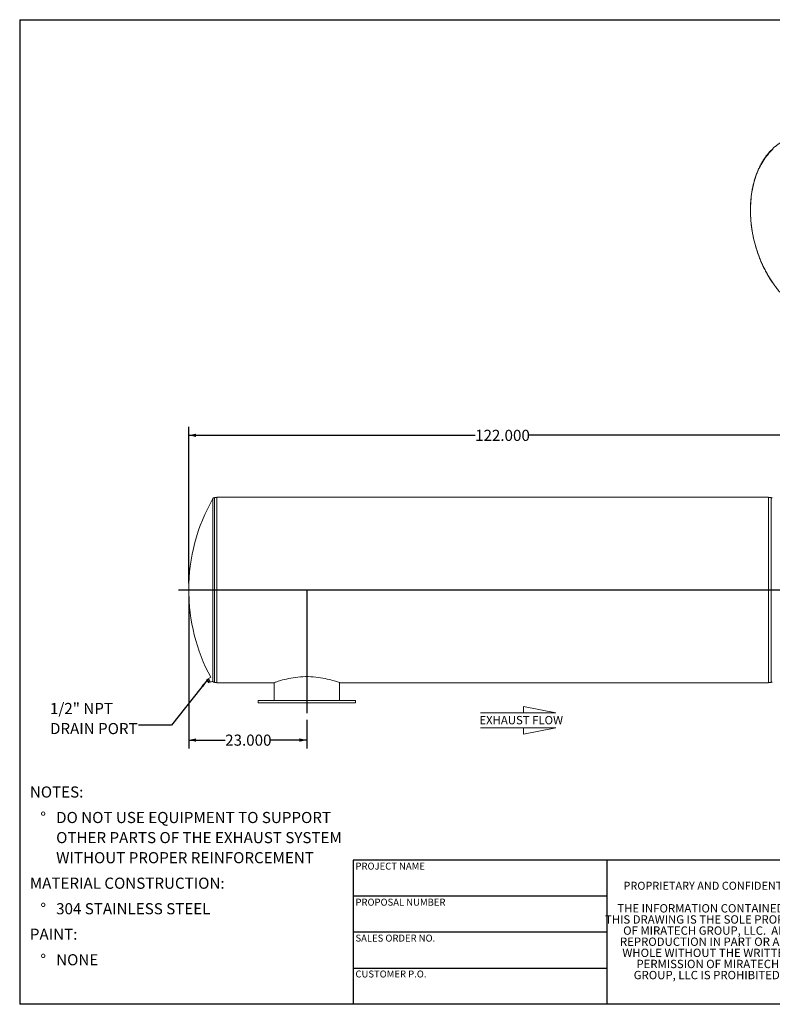
# Model space of a CAD drawing. Units: inches. Extents: x 0.5 to 10.5, y 0.5 to 7.9.
# Drawn here: x 0.5 to 6.1, y 0.5 to 7.9 of the extents above; entities that cross this region are included whole.
import ezdxf

# ---------------------------------------------------------------- set-up
doc = ezdxf.new("R2010")
doc.units = ezdxf.units.IN
doc.header["$MEASUREMENT"] = 0
doc.layers.add('FORMAT', color=7, linetype='Continuous')
doc.styles.add('SLDTEXTSTYLE0', font='TXT', dxfattribs={"width": 0.75})
doc.styles.add('SLDTEXTSTYLE3', font='TXT', dxfattribs={"width": 0.7})
doc.dimstyles.new('SLDDIMSTYLE1', dxfattribs={"dimtxt": 0.083333, "dimasz": 0.055, "dimexe": 0, "dimexo": 0.0625, "dimgap": 0.020833, "dimtad": 0, "dimtih": 1, "dimtoh": 1, "dimdec": 3, "dimlfac": 26, "dimrnd": 1e-09, "dimzin": 4, "dimdsep": 46, "dimtxsty": 'SLDTEXTSTYLE0', "dimsah": 1, "dimcen": 0.09, "dimadec": 0, "dimazin": 1, "dimtfac": 1, "dimtdec": 4, "dimtofl": 0, "dimtmove": 0, "dimatfit": 3, "dimfxl": 0, "dimfrac": 2, "dimtolj": 1, "dimtzin": 12, "dimarcsym": 0})
doc.dimstyles.new('SLDDIMSTYLE2', dxfattribs={"dimtxt": 0.18, "dimasz": 0.055, "dimexe": 0, "dimexo": 0.0625, "dimgap": 0, "dimtad": 0, "dimtih": 1, "dimtoh": 1, "dimdec": 0, "dimrnd": 1e-09, "dimzin": 0, "dimdsep": 46, "dimtxsty": 'Standard', "dimsah": 1, "dimcen": 0.09, "dimadec": 0, "dimazin": 0, "dimtfac": 0.055, "dimtdec": 0, "dimtofl": 0, "dimtmove": 0, "dimatfit": 3, "dimfxl": 0, "dimfrac": 2, "dimtolj": 1, "dimtzin": 0, "dimarcsym": 0})

# ---------------------------------------------------------------- blocks, each defined once
blk = doc.blocks.new('SW_NOTE_0')
at = {"layer": 'FORMAT', "color": 0, "attachment_point": 1, "style": 'SLDTEXTSTYLE0'}
for s, insert, char_height in [('NOTES:', (0, 0.1074), 0.08333), ('%%d', (0.0787, -0.0837), 0.08333), ('DO NOT USE EQUIPMENT TO SUPPORT', (0.1969, -0.0837), 0.083333), ('OTHER PARTS OF THE EXHAUST SYSTEM', (0.1969, -0.2342), 0.083333), ('WITHOUT PROPER REINFORCEMENT', (0.1969, -0.3847), 0.083333), ('MATERIAL CONSTRUCTION:', (0, -0.5758), 0.083333), ('%%d', (0.0787, -0.7669), 0.08333), ('304 STAINLESS STEEL', (0.1969, -0.7669), 0.083333), ('PAINT:', (0, -0.958), 0.08333), ('%%d', (0.0787, -1.1491), 0.08333), ('NONE', (0.1969, -1.1491), 0.08333)]:
    blk.add_mtext(s, dxfattribs=dict(at, insert=insert, char_height=char_height))
blk = doc.blocks.new('SW_NOTE_2')
at = {"layer": 'FORMAT', "color": 0, "char_height": 0.0625, "attachment_point": 2, "style": 'SLDTEXTSTYLE3'}
for s, insert in [('THE INFORMATION CONTAINED IN', (0.5811, 0.0806)), ('THIS DRAWING IS THE SOLE PROPERTY', (0.582, -0.0028)), ('OF MIRATECH GROUP, LLC.  ANY', (0.58, -0.0861)), ('REPRODUCTION IN PART OR AS A', (0.58, -0.1694)), ('WHOLE WITHOUT THE WRITTEN', (0.5768, -0.2528)), ('PERMISSION OF MIRATECH', (0.5805, -0.3361)), ('GROUP, LLC IS PROHIBITED.', (0.5841, -0.4194))]:
    blk.add_mtext(s, dxfattribs=dict(at, insert=insert))
blk = doc.blocks.new('Flow Arrow - Exhaust Flow')
at = {"color": 7, "linetype": 'Continuous', "lineweight": 0}
for p, q in [((187.51, 456.2), (171.88, 459.22)), ((171.88, 459.22), (171.88, 456.2)), ((151.3, 456.2), (187.51, 456.2)), ((151.3, 448.97), (187.51, 448.97)), ((187.51, 448.97), (171.88, 445.94)), ((171.88, 445.94), (171.88, 448.97))]:
    blk.add_line(p, q, dxfattribs=at)
at = {"color": 7, "linetype": 'Continuous', "lineweight": 0, "insert": (150.76, 454.72), "char_height": 4, "attachment_point": 1, "style": 'SLDTEXTSTYLE0'}
blk.add_mtext('EXHAUST FLOW', dxfattribs=at)
blk = doc.blocks.new('_D_2')
at = {"layer": 'FORMAT'}
for p, q in [((1.7671, 3.5536), (1.7671, 2.4167)), ((2.6517, 2.6305), (2.6517, 2.4167)), ((1.7671, 2.4792), (2.0401, 2.4792)), ((2.6517, 2.4792), (2.3787, 2.4792))]:
    blk.add_line(p, q, dxfattribs=at)
for points in [[(1.7671, 2.4792), (1.8221, 2.4667), (1.8221, 2.4917)], [(2.6517, 2.4792), (2.5967, 2.4917), (2.5967, 2.4667)]]:
    blk.add_solid(points, dxfattribs=at)
at = {"layer": 'FORMAT', "insert": (2.0401, 2.5204), "char_height": 0.08333, "attachment_point": 1, "style": 'SLDTEXTSTYLE0'}
blk.add_mtext('23.000', dxfattribs=at)
blk = doc.blocks.new('_D_3')
at = {"layer": 'FORMAT'}
for p, q in [((1.7671, 3.6536), (1.7671, 4.8245)), ((6.4594, 4.019), (6.4594, 4.8245)), ((1.7671, 4.762), (3.9132, 4.762)), ((6.4594, 4.762), (4.3133, 4.762))]:
    blk.add_line(p, q, dxfattribs=at)
for points in [[(1.7671, 4.762), (1.8221, 4.7495), (1.8221, 4.7745)], [(6.4594, 4.762), (6.4044, 4.7745), (6.4044, 4.7495)]]:
    blk.add_solid(points, dxfattribs=at)
at = {"layer": 'FORMAT', "insert": (3.9132, 4.8032), "char_height": 0.08333, "attachment_point": 1, "style": 'SLDTEXTSTYLE0'}
blk.add_mtext('122.000', dxfattribs=at)
blk = doc.blocks.new('SW_NOTE_9')
at = {"layer": 'FORMAT', "color": 0, "char_height": 0.08333, "attachment_point": 1, "style": 'SLDTEXTSTYLE0'}
for s, insert in [('1/2" NPT', (-0.6644, 0.1675)), ('DRAIN PORT', (-0.6644, 0.0171))]:
    blk.add_mtext(s, dxfattribs=dict(at, insert=insert))

msp = doc.modelspace()

# ---------------------------------------------------------------- linework, layer by layer
at = {"color": 8, "linetype": 'Continuous', "lineweight": 15}
for p, q in [((1.948422, 2.918603), (1.948422, 4.288644)), ((1.960956, 2.911316), (1.960956, 4.295931)), ((6.132482, 4.295931), (6.132482, 4.270174)), ((6.132482, 4.270174), (6.132482, 2.911316))]:
    msp.add_line(p, q, dxfattribs=at)
at = {"color": 7, "linetype": 'Continuous', "lineweight": 15}
for p, q in [((1.978635, 4.295931), (1.960956, 4.295931)), ((6.113251, 4.298805), (1.978635, 4.298805)), ((1.978635, 3.603643), (1.978635, 4.298805)), ((6.113251, 3.603643), (6.113251, 4.298805)), ((6.132482, 4.295931), (6.113251, 4.295931)), ((6.113251, 3.603643), (1.978635, 3.603643)), ((6.113251, 3.603604), (1.978635, 3.603604)), ((1.978635, 2.908443), (1.978635, 3.603604)), ((6.113251, 3.603643), (6.113251, 3.603643)), ((6.113251, 2.908443), (6.113251, 3.603604)), ((1.903349, 2.932084), (1.907511, 2.934284)), ((1.904743, 2.927998), (1.903349, 2.932084)), ((1.903349, 2.932084), (1.903533, 2.931306)), ((1.903412, 2.93129), (1.903557, 2.930241)), ((1.904743, 2.927998), (1.903557, 2.930241)), ((1.909946, 2.91815), (1.904743, 2.927998)), ((1.907333, 2.924543), (1.904743, 2.927998)), ((1.907333, 2.924543), (1.911496, 2.926743)), ((1.909946, 2.91815), (1.907333, 2.924543)), ((1.911496, 2.926743), (1.907511, 2.934284)), ((1.917381, 2.936186), (1.90888, 2.931694)), ((1.913755, 2.91239), (1.909946, 2.91815)), ((1.914376, 2.909767), (1.909946, 2.91815)), ((1.917918, 2.914589), (1.911496, 2.926743)), ((1.913755, 2.91239), (1.917918, 2.914589)), ((1.914376, 2.909767), (1.913755, 2.91239)), ((1.916193, 2.907777), (1.914376, 2.909767)), ((1.914788, 2.908987), (1.914376, 2.909767)), ((1.914788, 2.908987), (1.915573, 2.908277)), ((1.931398, 2.949411), (1.914978, 2.940735)), ((1.929892, 2.91251), (1.914978, 2.940735)), ((1.916193, 2.907777), (1.920355, 2.909976)), ((1.920355, 2.909976), (1.917918, 2.914589)), ((1.918987, 2.912566), (1.927488, 2.917058)), ((1.929892, 2.91251), (1.946807, 2.921448)), ((1.960956, 2.911316), (1.978635, 2.911316)), ((1.978635, 2.908443), (2.404311, 2.908443)), ((2.404116, 2.908443), (2.404116, 2.908426)), ((2.40652, 2.909302), (2.40652, 2.776701)), ((2.896905, 2.776701), (2.896905, 2.909302)), ((2.899308, 2.908426), (2.899308, 2.909478)), ((2.899311, 2.908443), (6.113251, 2.908443)), ((6.113251, 2.911316), (6.132482, 2.911316)), ((2.286328, 2.776701), (2.286328, 2.75747)), ((2.651712, 2.776701), (2.286328, 2.776701)), ((2.651712, 2.75747), (2.286328, 2.75747)), ((3.017097, 2.776701), (2.651712, 2.776701)), ((3.017097, 2.75747), (2.651712, 2.75747)), ((3.017097, 2.75747), (3.017097, 2.776701))]:
    msp.add_line(p, q, dxfattribs=at)
at = {"color": 8, "linetype": 'Continuous', "lineweight": 15, "flags": 128}
msp.add_lwpolyline([(6.145039, 6.905133), (6.134924, 6.895484), (6.125064, 6.885388), (6.115466, 6.874852), (6.106138, 6.863886), (6.097087, 6.852497), (6.088321, 6.840695), (6.079845, 6.828489), (6.071668, 6.815888), (6.063794, 6.802903), (6.05623, 6.789542), (6.048982, 6.775817), (6.042057, 6.761739), (6.035458, 6.747318), (6.029191, 6.732566), (6.023262, 6.717493), (6.017674, 6.702113), (6.012432, 6.686436), (6.007541, 6.670476), (6.003004, 6.654244), (5.998824, 6.637753), (5.995005, 6.621016), (5.99155, 6.604046), (5.988461, 6.586857), (5.985741, 6.569461), (5.983393, 6.551873), (5.981417, 6.534106), (5.979815, 6.516173), (5.978589, 6.49809), (5.97774, 6.479869), (5.977268, 6.461525), (5.977173, 6.443073), (5.977457, 6.424527), (5.978117, 6.405901), (5.979155, 6.38721), (5.980569, 6.368468), (5.982358, 6.349691), (5.98452, 6.330892), (5.987055, 6.312086), (5.989959, 6.293288), (5.993232, 6.274513), (5.996869, 6.255776), (6.000869, 6.23709), (6.005228, 6.21847), (6.009943, 6.199932), (6.01501, 6.181489), (6.020425, 6.163156), (6.026184, 6.144947), (6.032283, 6.126876), (6.038716, 6.108958), (6.045479, 6.091206), (6.052566, 6.073634), (6.059973, 6.056257), (6.067692, 6.039086), (6.075719, 6.022137), (6.084046, 6.005421), (6.092668, 5.988953), (6.101578, 5.972745), (6.110768, 5.956809), (6.120232, 5.941159), (6.129961, 5.925805), (6.13995, 5.910761), (6.150189, 5.896038)], dxfattribs=at)
at = {"color": 7, "linetype": 'Continuous', "lineweight": 15, "flags": 128}
msp.add_lwpolyline([(2.404311, 2.908513), (2.40431, 2.908513), (2.405882, 2.909075), (2.409109, 2.91022), (2.413983, 2.911924), (2.420135, 2.914032), (2.427691, 2.916554), (2.436596, 2.919429), (2.44679, 2.922591), (2.45828, 2.925988), (2.470861, 2.929501), (2.484531, 2.933068), (2.499218, 2.936608), (2.514849, 2.940035), (2.531445, 2.943285), (2.548721, 2.946237), (2.566679, 2.948831), (2.585216, 2.950997), (2.604008, 2.952657), (2.623264, 2.953794), (2.64259, 2.954358), (2.66198, 2.95434), (2.681297, 2.953743), (2.700406, 2.952583), (2.719308, 2.950884), (2.737617, 2.948716), (2.755356, 2.946133), (2.772424, 2.943203), (2.788826, 2.939983), (2.80428, 2.936591), (2.81881, 2.933089), (2.832344, 2.92956), (2.844815, 2.926083), (2.856217, 2.922718), (2.866355, 2.919579), (2.875236, 2.916717), (2.8828, 2.914198), (2.888994, 2.91208), (2.893795, 2.910404), (2.897104, 2.909232), (2.898751, 2.908643), (2.899308, 2.908443), (2.899308, 2.908443)], dxfattribs=at)
at = {"color": 7, "linetype": 'Continuous', "lineweight": 15}
for centre, radius, start, end in [((3.151712, 3.603624), 1.384615, 150.3476011, 180), ((1.960956, 4.281508), 0.014423, 90, 150.3476011), ((6.132482, 4.286316), 0.009615, 29.7689416, 90), ((3.151712, 3.603624), 1.384615, 180, 208.195837), ((3.151712, 3.603624), 1.384615, 209.5170553, 209.6523989), ((1.960956, 2.925739), 0.014423, 209.6523989, 270), ((6.132482, 2.920931), 0.009615, 270, 330.2310584)]:
    msp.add_arc(centre, radius, start, end, dxfattribs=at)
msp.add_open_spline([(6.281003, 6.990287), (6.280926, 6.990265), (6.276826, 6.989064), (6.26882, 6.986264), (6.257006, 6.981853), (6.245356, 6.976932), (6.233857, 6.971576), (6.222522, 6.965768), (6.211358, 6.959518), (6.200372, 6.952828), (6.189572, 6.945702), (6.178966, 6.938145), (6.168559, 6.930163), (6.158361, 6.921759), (6.148379, 6.91294), (6.138618, 6.903712), (6.129088, 6.894081), (6.119793, 6.884053), (6.110742, 6.873635), (6.10194, 6.862835), (6.093395, 6.85166), (6.085111, 6.840118), (6.077096, 6.828217), (6.069355, 6.815966), (6.061894, 6.803373), (6.054717, 6.790448), (6.047831, 6.777199), (6.041239, 6.763635), (6.034947, 6.749768), (6.028958, 6.735606), (6.023277, 6.72116), (6.017908, 6.706439), (6.012854, 6.691455), (6.008118, 6.676217), (6.003705, 6.660737), (5.999616, 6.645026), (5.995854, 6.629093), (5.992423, 6.612952), (5.989323, 6.596612), (5.986557, 6.580085), (5.984127, 6.563383), (5.982034, 6.546518), (5.980279, 6.5295), (5.978864, 6.512342), (5.977789, 6.495056), (5.977055, 6.477652), (5.976663, 6.460145), (5.976611, 6.442545), (5.976901, 6.424864), (5.977531, 6.407115), (5.978502, 6.38931), (5.979813, 6.371462), (5.981462, 6.353581), (5.983449, 6.335681), (5.985771, 6.317774), (5.988428, 6.299873), (5.991417, 6.281988), (5.994736, 6.264134), (5.998384, 6.246321), (6.002357, 6.228562), (6.006652, 6.21087), (6.011267, 6.193256), (6.016199, 6.175733), (6.021445, 6.158312), (6.026999, 6.141006), (6.03286, 6.123826), (6.039023, 6.106784), (6.045483, 6.089892), (6.052237, 6.073162), (6.059279, 6.056605), (6.066606, 6.040231), (6.074212, 6.024054), (6.082091, 6.008083), (6.09024, 5.99233), (6.098651, 5.976805), (6.10732, 5.96152), (6.116241, 5.946485), (6.125408, 5.93171), (6.134814, 5.917205), (6.144453, 5.902981), (6.15432, 5.889048), (6.164406, 5.875415), (6.174706, 5.862091), (6.185212, 5.849086), (6.195918, 5.83641), (6.206815, 5.824071), (6.217898, 5.812077), (6.229158, 5.800438), (6.240587, 5.789161), (6.252178, 5.778254), (6.263924, 5.767726), (6.275814, 5.757584), (6.287843, 5.747835), (6.300001, 5.738487), (6.31228, 5.729545), (6.324671, 5.721017), (6.337165, 5.712909), (6.349755, 5.705226), (6.36243, 5.697974), (6.375183, 5.691158), (6.388003, 5.684787), (6.400881, 5.678852), (6.413811, 5.673402), (6.423657, 5.669507), (6.429202, 5.667579), (6.43041, 5.667159)], degree=3, knots=[0, 0, 0, 0, 0.00018601, 0.0099531, 0.01972115, 0.0294911, 0.03926384, 0.04904021, 0.05882096, 0.06860673, 0.07839807, 0.08819543, 0.09799912, 0.10780937, 0.11762627, 0.12744983, 0.13727995, 0.14711648, 0.15695916, 0.1668077, 0.17666175, 0.18652094, 0.19638486, 0.20625311, 0.21612525, 0.22600089, 0.23587961, 0.24576103, 0.25564478, 0.26553052, 0.27541793, 0.2853067, 0.29519657, 0.3050873, 0.31497867, 0.32487048, 0.33476256, 0.34465476, 0.35454692, 0.36443894, 0.37433073, 0.38422222, 0.39411336, 0.40400411, 0.41389443, 0.42378431, 0.43367374, 0.44356271, 0.45345124, 0.46333932, 0.47322699, 0.48311426, 0.49300116, 0.50288773, 0.51277399, 0.52265999, 0.53254577, 0.54243136, 0.55231681, 0.56220217, 0.57208748, 0.5819728, 0.59185815, 0.60174358, 0.61162914, 0.62151486, 0.63140081, 0.64128701, 0.65117352, 0.66106038, 0.67094762, 0.68083529, 0.69072341, 0.70061203, 0.71050116, 0.72039082, 0.73028104, 0.74017183, 0.75006319, 0.75995511, 0.76984758, 0.77974058, 0.78963408, 0.79952802, 0.80942236, 0.819317, 0.82921187, 0.83910685, 0.84900176, 0.85889645, 0.86879074, 0.87868442, 0.88857726, 0.89846901, 0.90835937, 0.91824804, 0.92813468, 0.93801892, 0.94790039, 0.95777866, 0.96765334, 0.97752397, 0.98739014, 0.9972514, 1, 1, 1, 1], dxfattribs=at)
at = {"layer": 'FORMAT'}
for p, q in [((0.499997, 7.875002), (10.499997, 7.875002)), ((0.499997, 7.875002), (0.499997, 0.500002)), ((1.690174, 3.603624), (6.536328, 3.603624)), ((2.651712, 3.603624), (2.651712, 2.680547)), ((4.899997, 1.580002), (2.999997, 1.580002)), ((2.999997, 1.580002), (2.999997, 1.310002)), ((6.399997, 1.580002), (4.899997, 1.580002)), ((4.899997, 1.580002), (4.899997, 0.500002)), ((2.999997, 1.310002), (2.999997, 0.500002)), ((4.899997, 1.310002), (2.999997, 1.310002)), ((4.899997, 1.040002), (2.999997, 1.040002)), ((2.999997, 0.770002), (4.899997, 0.770002)), ((10.499997, 0.500002), (0.499997, 0.500002))]:
    msp.add_line(p, q, dxfattribs=at)

# ---------------------------------------------------------------- block references
for name, p in [('SW_NOTE_9', (1.391443, 2.589838)), ('SW_NOTE_0', (0.576385, 2.024545)), ('SW_NOTE_2', (5.077173, 1.169639))]:
    msp.add_blockref(name, p, dxfattribs=at)
at = {"layer": 'FORMAT', "xscale": 0.015625, "yscale": 0.015625, "zscale": 0.015625}
msp.add_blockref('Flow Arrow - Exhaust Flow', (1.589643, -4.44517), dxfattribs=at)

# ---------------------------------------------------------------- texts
at = {"layer": 'FORMAT', "attachment_point": 1, "style": 'SLDTEXTSTYLE0'}
for s, insert, char_height in [('PROJECT NAME', (3.016703, 1.561059), 0.05208333), ('PROPRIETARY AND CONFIDENTIAL', (5.025342, 1.417913), 0.06), ('PROPOSAL NUMBER', (3.016703, 1.290997), 0.05208333), ('SALES ORDER NO.', (3.016703, 1.021842), 0.05208333), ('CUSTOMER P.O.', (3.016703, 0.753042), 0.05208333)]:
    msp.add_mtext(s, dxfattribs=dict(at, insert=insert, char_height=char_height))

# ---------------------------------------------------------------- dimensions: what is measured, and where the dimension line sits
at = {"layer": 'FORMAT'}
for base, p2, picture, middle in [((6.459405, 4.762008), (6.459405, 3.969008), '_D_3', (4.113251, 4.762008)), ((2.651712, 2.479154), (2.651712, 2.680547), '_D_2', (2.209405, 2.479154))]:
    dim = msp.add_linear_dim(base=base, p1=(1.767097, 3.603624), p2=p2, dimstyle='SLDDIMSTYLE1', dxfattribs=at)
    dim.commit()
    dim.dimension.update_dxf_attribs({"geometry": picture, "text_midpoint": middle, "dimtype": 160})

# ---------------------------------------------------------------- leaders
msp.add_leader([(1.905786, 2.927471), (1.637506, 2.589838), (1.391443, 2.589838)], dimstyle='SLDDIMSTYLE2', dxfattribs=at)

doc.saveas('drawing.dxf')
